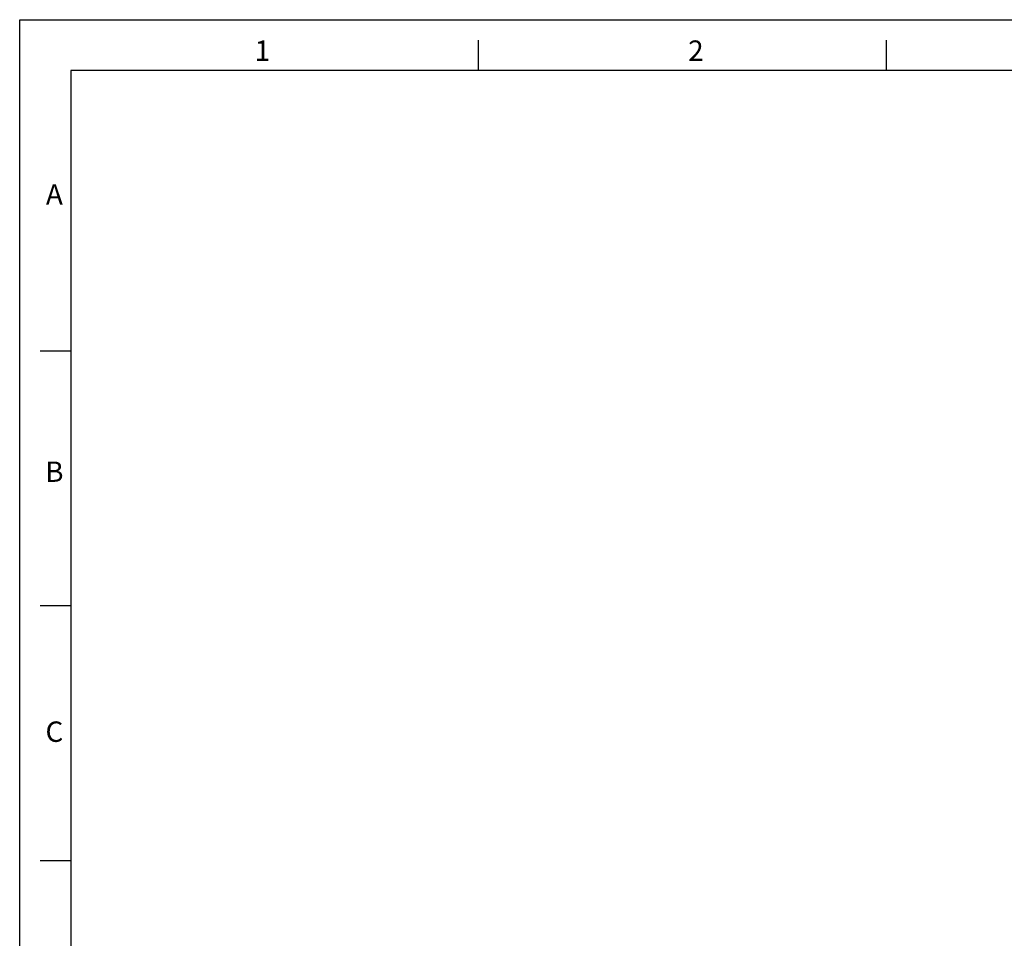
# Model space of a CAD drawing. Units: inches. Extents: x 0 to 34, y 0 to 47.
# Drawn here: x 0 to 9.7, y 38 to 47 of the extents above; entities that cross this region are included whole.
import ezdxf

# ---------------------------------------------------------------- set-up
doc = ezdxf.new("R2010")
doc.units = ezdxf.units.IN
doc.header["$LTSCALE"] = 3.063704
doc.header["$MEASUREMENT"] = 0
doc.linetypes.add('HIDDEN', pattern=[0.2, 0.1, -0.1])
doc.layers.get('0').update_dxf_attribs({"linetype": 'CONTINUOUS'})
doc.layers.add('DEFAULT_2', color=8, linetype='HIDDEN')
doc.styles.add('TEXTSTYLE_2', font='txt')

msp = doc.modelspace()

# ---------------------------------------------------------------- linework, layer by layer
at = {"color": 7, "linetype": 'CONTINUOUS'}
for p, q in [((0, 0), (0, 47)), ((0, 47), (34, 47)), ((4.5, 46.5), (4.5, 46.8)), ((8.5, 46.5), (8.5, 46.8)), ((0.5, 46.5), (0.5, 25.5)), ((33.5, 46.5), (0.5, 46.5)), ((0.5, 43.75), (0.2, 43.75)), ((0.5, 41.25), (0.2, 41.25)), ((0.5, 38.75), (0.2, 38.75))]:
    msp.add_line(p, q, dxfattribs=at)
at = {"layer": 'DEFAULT_2', "color": 8, "linetype": 'CONTINUOUS'}
for p, q in [((0, 25), (0, 47)), ((0, 47), (34, 47))]:
    msp.add_line(p, q, dxfattribs=at)

# ---------------------------------------------------------------- texts
at = {"color": 2, "linetype": 'CONTINUOUS', "char_height": 0.2, "width": 0.2, "attachment_point": 2, "line_spacing_factor": 0.9, "style": 'TEXTSTYLE_2'}
for s, insert in [('1', (2.38, 46.7963)), ('2', (6.63, 46.7963)), ('A', (0.34, 45.3862)), ('B', (0.34, 42.6662)), ('C', (0.34, 40.1163))]:
    msp.add_mtext(s, dxfattribs=dict(at, insert=insert))

doc.saveas('drawing.dxf')
